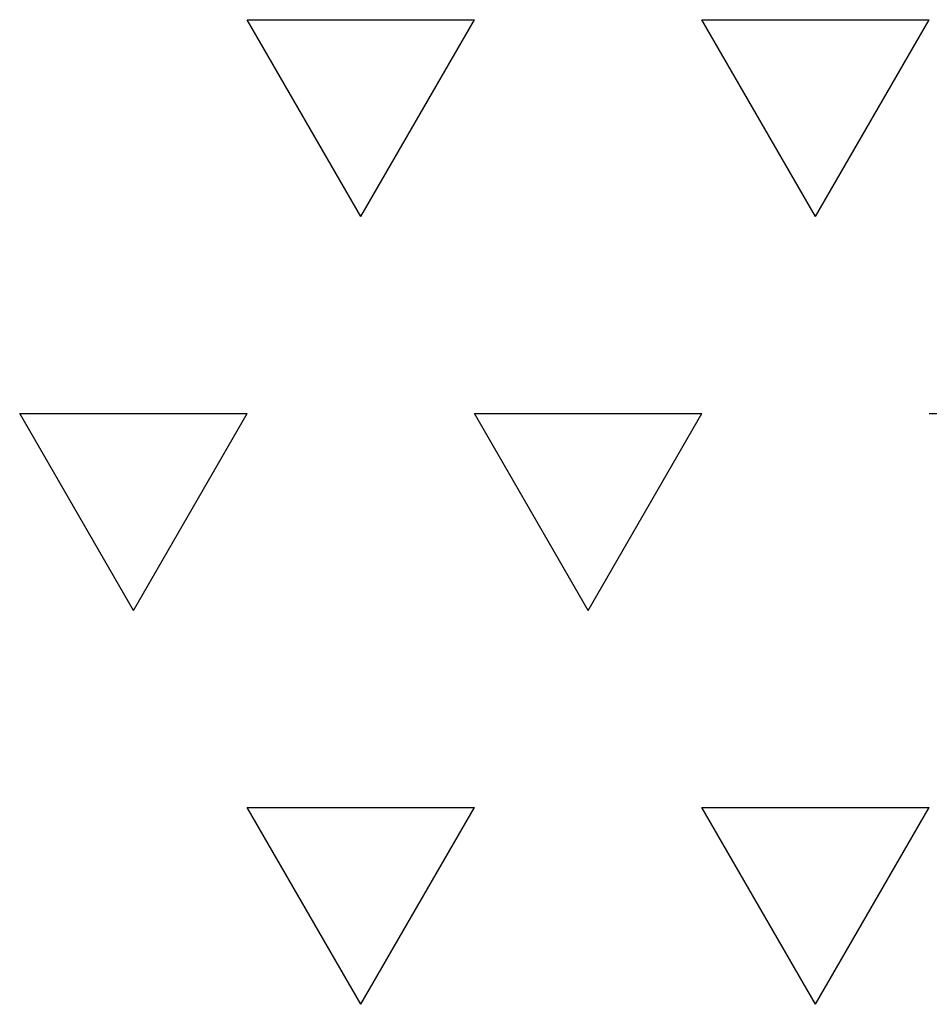
# Model space of a CAD drawing. Units: millimetres. Extents: x 5 to 415, y 5 to 292.
# Drawn here: x 294 to 297, y 192 to 195 of the extents above; entities that cross this region are included whole.
import ezdxf

# ---------------------------------------------------------------- set-up
doc = ezdxf.new("R2010")
doc.units = ezdxf.units.MM

# ---------------------------------------------------------------- blocks, each defined once
blk = doc.blocks.new('SW_HATCH_9')
at = {"color": 0, "linetype": 'Continuous', "lineweight": 25}
for p, q in [((19.05, -2.7496), (18.6531, -2.0622)), ((18.6531, -2.0622), (19.4469, -2.0622)), ((19.05, -2.7496), (19.4469, -2.0622)), ((20.6375, -2.7496), (20.2406, -2.0622)), ((20.2406, -2.0622), (21.0344, -2.0622)), ((20.6375, -2.7496), (21.0344, -2.0622)), ((18.2562, -4.1244), (17.8594, -3.437)), ((17.8594, -3.437), (18.6531, -3.437)), ((18.2562, -4.1244), (18.6531, -3.437)), ((19.8437, -4.1244), (19.4469, -3.437)), ((19.4469, -3.437), (20.2406, -3.437)), ((19.8437, -4.1244), (20.2406, -3.437)), ((21.0344, -3.437), (21.8281, -3.437)), ((19.05, -5.4993), (18.6531, -4.8119)), ((18.6531, -4.8119), (19.4469, -4.8119)), ((19.05, -5.4993), (19.4469, -4.8119)), ((20.6375, -5.4993), (20.2406, -4.8119)), ((20.2406, -4.8119), (21.0344, -4.8119)), ((20.6375, -5.4993), (21.0344, -4.8119))]:
    blk.add_line(p, q, dxfattribs=at)

msp = doc.modelspace()

# ---------------------------------------------------------------- block references
at = {"color": 7, "linetype": 'Continuous', "lineweight": 25}
msp.add_blockref('SW_HATCH_9', (276.4403, 197.0309), dxfattribs=at)

doc.saveas('drawing.dxf')
